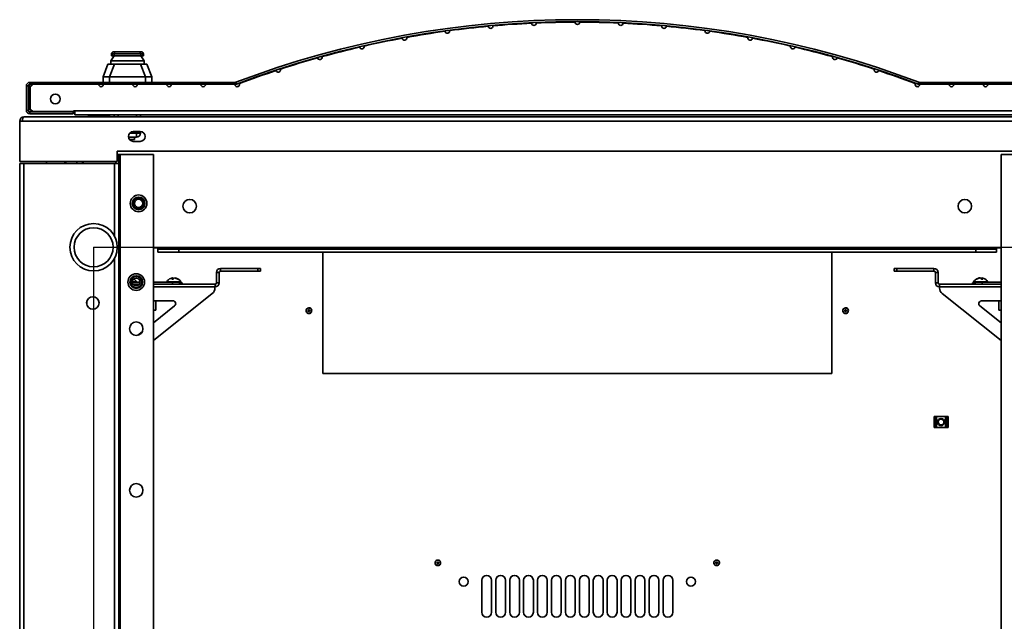
# Model space of a CAD drawing. Units: millimetres. Extents: x -3594 to -441, y -1616 to 2812.
# Drawn here: x -3445 to -2738, y -507 to -75 of the extents above; entities that cross this region are included whole.
import ezdxf

# ---------------------------------------------------------------- set-up
doc = ezdxf.new("R2010")
doc.units = ezdxf.units.MM
doc.header["$PDSIZE"] = -1
doc.linetypes.add('SLD-Сплошная', pattern=[0])
doc.layers.add('ТЕКСТ', color=150, linetype='SLD-Сплошная')
doc.styles.add('SLDTEXTSTYLE2', font='txt')
doc.dimstyles.new('SLDDIMSTYLE1', dxfattribs={"dimtxt": 70, "dimasz": 70, "dimexe": 0, "dimexo": 0.0625, "dimgap": 17.5, "dimtad": 2, "dimdec": 1, "dimrnd": 1e-09, "dimzin": 12, "dimdsep": 46, "dimtxsty": 'SLDTEXTSTYLE2', "dimsah": 1, "dimcen": 0.09, "dimadec": 0, "dimazin": 3, "dimtfac": 1, "dimtdec": 1, "dimtofl": 0, "dimtmove": 0, "dimatfit": 3, "dimfxl": 0, "dimfrac": 2, "dimtolj": 1, "dimtzin": 12, "dimarcsym": 0})

# ---------------------------------------------------------------- blocks, each defined once
blk = doc.blocks.new('_D_2')
at = {"layer": 'Defpoints', "color": 0}
for p in [(-3391.69, -238.59), (-3391.69, -1171.59), (-2447.26, -1171.59)]:
    blk.add_point(p, dxfattribs=at)
at = {"layer": 'ТЕКСТ', "color": 0, "lineweight": -2}
for p, q in [((-3391.63, -238.59), (-2447.26, -238.59)), ((-2447.26, -308.59), (-2447.26, -1101.59)), ((-3391.63, -1171.59), (-2447.26, -1171.59))]:
    blk.add_line(p, q, dxfattribs=at)
at = {"layer": 'ТЕКСТ', "color": 0}
for points in [[(-2458.92, -308.59), (-2435.59, -308.59), (-2447.26, -238.59)], [(-2458.92, -1101.59), (-2435.59, -1101.59), (-2447.26, -1171.59)]]:
    blk.add_solid(points, dxfattribs=at)
at = {"layer": 'ТЕКСТ', "color": 0, "insert": (-2427.26, -705.09), "char_height": 70, "attachment_point": 2, "rotation": 90, "style": 'SLDTEXTSTYLE2'}
blk.add_mtext('\\A1;933', dxfattribs=at)
blk = doc.blocks.new('_D_3')
at = {"layer": 'Defpoints', "color": 0}
for p in [(-3391.69, -238.59), (-2697.69, -238.59), (-2697.69, -1504.35)]:
    blk.add_point(p, dxfattribs=at)
at = {"layer": 'ТЕКСТ', "color": 0, "lineweight": -2}
for p, q in [((-3391.69, -238.65), (-3391.69, -1504.35)), ((-2697.69, -238.65), (-2697.69, -1504.35)), ((-3321.69, -1504.35), (-2767.69, -1504.35))]:
    blk.add_line(p, q, dxfattribs=at)
at = {"layer": 'ТЕКСТ', "color": 0}
for points in [[(-3321.69, -1492.69), (-3321.69, -1516.02), (-3391.69, -1504.35)], [(-2767.69, -1492.69), (-2767.69, -1516.02), (-2697.69, -1504.35)]]:
    blk.add_solid(points, dxfattribs=at)
at = {"layer": 'ТЕКСТ', "color": 0, "insert": (-3044.69, -1524.35), "char_height": 70, "attachment_point": 2, "style": 'SLDTEXTSTYLE2'}
blk.add_mtext('\\A1;694', dxfattribs=at)

msp = doc.modelspace()

# ---------------------------------------------------------------- linework, layer by layer
at = {"color": 7, "linetype": 'SLD-Сплошная', "lineweight": 35}
for p, q in [((-3378.44, -99.74), (-3378.44, -98.72)), ((-3377.22, -98.24), (-3375.44, -98.24)), ((-3375.44, -98.24), (-3359.34, -98.24)), ((-3359.34, -98.24), (-3357.57, -98.24)), ((-3356.34, -99.74), (-3356.34, -98.72)), ((-3376.94, -101.24), (-3379.39, -104.74)), ((-3379.39, -104.74), (-3379.39, -107.24)), ((-3355.39, -104.74), (-3379.39, -104.74)), ((-3378.44, -99.74), (-3378.89, -99.74)), ((-3378.89, -99.74), (-3378.89, -101.24)), ((-3378.89, -101.24), (-3378.44, -101.24)), ((-3378.44, -101.24), (-3378.44, -99.74)), ((-3378.44, -99.74), (-3376.94, -99.74)), ((-3376.94, -101.24), (-3378.44, -101.24)), ((-3376.94, -99.74), (-3376.94, -101.24)), ((-3357.84, -99.74), (-3376.94, -99.74)), ((-3376.94, -101.24), (-3357.84, -101.24)), ((-3357.84, -99.74), (-3357.84, -101.24)), ((-3357.84, -99.74), (-3356.34, -99.74)), ((-3357.84, -101.24), (-3355.39, -104.74)), ((-3356.34, -101.24), (-3357.84, -101.24)), ((-3356.34, -99.74), (-3356.34, -101.24)), ((-3355.89, -99.74), (-3356.34, -99.74)), ((-3356.34, -101.24), (-3355.89, -101.24)), ((-3355.89, -99.74), (-3355.89, -101.24)), ((-3355.39, -104.74), (-3355.39, -107.24)), ((-3384.89, -116.24), (-3381.39, -107.24)), ((-3381.39, -107.24), (-3376.73, -107.24)), ((-3376.73, -107.24), (-3380.23, -116.24)), ((-3376.73, -107.24), (-3367.39, -107.24)), ((-3367.39, -107.24), (-3358.06, -107.24)), ((-3354.56, -116.24), (-3358.06, -107.24)), ((-3358.06, -107.24), (-3353.39, -107.24)), ((-3353.39, -107.24), (-3349.89, -116.24)), ((-3384.89, -120.24), (-3384.89, -116.24)), ((-3380.23, -116.24), (-3384.89, -116.24)), ((-3380.23, -116.24), (-3354.56, -116.24)), ((-3380.23, -120.24), (-3380.23, -116.24)), ((-3349.89, -116.24), (-3354.56, -116.24)), ((-3354.56, -120.24), (-3354.56, -116.24)), ((-3349.89, -120.24), (-3349.89, -116.24)), ((-3438.49, -122.64), (-3439.89, -122.64)), ((-3439.89, -122.64), (-3439.89, -140.34)), ((-3438.49, -122.64), (-3438.49, -140.34)), ((-3437.49, -120.24), (-3437.49, -121.64)), ((-3290.08, -120.24), (-3437.49, -120.24)), ((-3290.08, -121.64), (-3437.49, -121.64)), ((-3437.49, -138.74), (-3437.49, -121.64)), ((-3435.14, -121.64), (-3437.14, -123.64)), ((-3437.14, -123.64), (-3437.14, -139.14)), ((-3436.09, -122.59), (-3436.09, -121.64)), ((-3388.01, -121.64), (-3435.14, -121.64)), ((-3363.59, -121.64), (-3384.61, -121.64)), ((-3339.18, -121.64), (-3360.19, -121.64)), ((-3314.76, -121.64), (-3335.78, -121.64)), ((-3290.34, -121.64), (-3311.36, -121.64)), ((-3290.08, -121.64), (-3290.08, -120.24)), ((-3289.72, -120.17), (-3289.23, -121.48)), ((-2800.06, -121.48), (-2799.57, -120.17)), ((-2799.21, -120.24), (-2799.21, -121.64)), ((-2651.79, -120.24), (-2799.21, -120.24)), ((-2651.79, -121.64), (-2799.21, -121.64)), ((-2777.93, -121.64), (-2798.94, -121.64)), ((-2753.51, -121.64), (-2774.53, -121.64)), ((-2729.09, -121.64), (-2750.11, -121.64)), ((-3439.89, -140.34), (-3438.49, -140.34)), ((-3437.49, -138.74), (-3437.14, -138.74)), ((-3437.14, -139.14), (-3435.14, -141.14)), ((-3406.14, -141.14), (-3435.14, -141.14)), ((-3406.14, -140.64), (-3405.14, -140.64)), ((-3406.14, -141.14), (-3406.14, -140.64)), ((-3405.14, -140.64), (-2684.14, -140.64)), ((-3405.14, -143.64), (-3405.14, -140.64)), ((-3444.69, -148.09), (-3442.69, -148.09)), ((-3444.69, -148.09), (-3444.69, -177.09)), ((-3442.69, -148.09), (-2646.69, -148.09)), ((-3441.69, -145.09), (-2647.69, -145.09)), ((-3437.49, -141.34), (-3437.49, -142.74)), ((-3437.49, -141.34), (-3406.39, -141.34)), ((-3437.49, -142.74), (-3406.39, -142.74)), ((-3406.39, -142.74), (-3406.39, -141.34)), ((-2684.14, -143.64), (-3405.14, -143.64)), ((-3395.85, -145.09), (-3393.06, -144.59)), ((-3387.14, -143.94), (-3395.14, -143.94)), ((-3392.97, -145.09), (-3393.06, -144.59)), ((-3392.19, -144.52), (-3385.19, -144.52)), ((-3392.19, -145.09), (-3392.19, -144.52)), ((-3385.19, -144.52), (-3385.19, -145.09)), ((-3384.2, -143.69), (-3384.19, -143.64)), ((-3384.2, -143.69), (-3380.26, -144.39)), ((-3380.44, -145.09), (-3380.26, -144.39)), ((-3380.26, -144.39), (-3380.13, -143.64)), ((-3376.99, -145.09), (-3376.99, -143.64)), ((-3373.99, -143.64), (-3373.99, -145.09)), ((-3360.99, -145.09), (-3360.99, -143.64)), ((-3357.99, -143.64), (-3357.99, -145.09)), ((-3360.99, -159.64), (-3366.65, -159.64)), ((-3362.39, -161.14), (-3366.03, -161.14)), ((-3365.69, -156.64), (-3360.99, -156.64)), ((-3364.89, -162.15), (-3364.89, -161.14)), ((-3358.19, -155.59), (-3363.19, -155.59)), ((-3362.39, -161.14), (-3362.39, -159.64)), ((-3360.99, -156.64), (-3360.99, -155.59)), ((-3357.99, -156.64), (-3360.99, -156.64)), ((-3360.99, -156.64), (-3360.99, -159.64)), ((-3357.99, -155.59), (-3357.99, -156.64)), ((-3363.19, -162.59), (-3358.19, -162.59)), ((-2714.69, -169.59), (-3374.69, -169.59)), ((-3374.69, -169.59), (-3374.69, -177.09)), ((-3374.69, -172.09), (-3373.69, -172.09)), ((-3373.69, -172.09), (-3373.69, -178.59)), ((-3372.69, -172.09), (-3373.69, -172.09)), ((-3372.69, -1238.09), (-3372.69, -172.09)), ((-3348.69, -172.09), (-3372.69, -172.09)), ((-3348.69, -1238.09), (-3348.69, -172.09)), ((-2740.69, -172.09), (-2716.69, -172.09)), ((-2740.69, -172.09), (-2740.69, -1238.09)), ((-3444.69, -177.09), (-3374.69, -177.09)), ((-3444.69, -1231.59), (-3444.69, -178.59)), ((-3441.69, -178.59), (-3444.69, -178.59)), ((-3441.69, -1231.59), (-3441.69, -178.59)), ((-3376.69, -178.59), (-3441.69, -178.59)), ((-3425.45, -177.09), (-3425.45, -178.59)), ((-3411.19, -177.09), (-3412.69, -178.59)), ((-3403.69, -177.09), (-3403.69, -178.59)), ((-3399.69, -178.59), (-3399.69, -177.09)), ((-3399.09, -177.09), (-3399.09, -178.59)), ((-3373.69, -178.59), (-3376.69, -178.59)), ((-3376.69, -230.59), (-3376.69, -178.59)), ((-3375.69, -178.59), (-3375.69, -177.09)), ((-3373.69, -1231.59), (-3373.69, -178.59)), ((-3348.69, -239.09), (-3345.49, -239.09)), ((-3345.49, -239.09), (-2743.89, -239.09)), ((-3345.49, -239.09), (-3345.49, -240.09)), ((-3345.49, -242.09), (-3345.49, -240.09)), ((-3345.49, -240.09), (-3330.49, -240.09)), ((-3330.49, -240.09), (-3330.49, -242.09)), ((-3330.49, -240.09), (-2758.89, -240.09)), ((-2758.89, -242.09), (-2758.89, -240.09)), ((-2758.89, -240.09), (-2743.89, -240.09)), ((-2743.89, -240.09), (-2743.89, -239.09)), ((-2743.89, -239.09), (-2740.69, -239.09)), ((-2743.89, -240.09), (-2743.89, -242.09)), ((-3376.69, -697.09), (-3376.69, -246.59)), ((-3330.49, -242.09), (-3345.49, -242.09)), ((-3330.49, -242.09), (-2758.89, -242.09)), ((-3227.19, -329.11), (-3227.19, -242.09)), ((-2862.19, -242.09), (-2862.19, -329.11)), ((-2743.89, -242.09), (-2758.89, -242.09)), ((-3273.94, -253.79), (-3300.57, -253.79)), ((-3300.57, -255.79), (-3300.57, -253.79)), ((-3273.94, -255.79), (-3273.94, -253.79)), ((-3273.94, -253.79), (-3271.94, -253.79)), ((-3271.94, -253.79), (-3271.94, -255.79)), ((-2817.45, -255.79), (-2817.45, -253.79)), ((-2817.45, -253.79), (-2815.45, -253.79)), ((-2815.45, -253.79), (-2815.45, -255.79)), ((-2815.45, -253.79), (-2788.82, -253.79)), ((-2788.82, -255.79), (-2788.82, -253.79)), ((-3334.76, -261.51), (-3335.07, -260.66)), ((-3335.07, -260.66), (-3335.05, -260.72)), ((-3334.57, -261.41), (-3334.71, -260.66)), ((-3334.57, -260.66), (-3334.46, -261.28)), ((-3333.56, -260.66), (-3333.56, -260.66)), ((-3333.2, -260.66), (-3333.22, -260.72)), ((-3333.21, -260.72), (-3333.19, -260.66)), ((-3333.13, -260.66), (-3333.15, -260.73)), ((-3303.57, -256.79), (-3303.57, -264.06)), ((-3301.57, -256.79), (-3303.57, -256.79)), ((-3301.57, -256.79), (-3301.57, -264.06)), ((-3273.94, -255.79), (-3300.57, -255.79)), ((-3271.94, -255.79), (-3273.94, -255.79)), ((-2815.45, -255.79), (-2817.45, -255.79)), ((-2815.45, -255.79), (-2788.82, -255.79)), ((-2787.82, -256.79), (-2787.82, -264.06)), ((-2787.82, -256.79), (-2785.82, -256.79)), ((-2785.82, -256.79), (-2785.82, -264.06)), ((-2756.24, -260.74), (-2756.27, -260.66)), ((-2756.19, -260.66), (-2756.17, -260.72)), ((-2755.69, -260.66), (-2755.69, -260.66)), ((-2754.93, -261.27), (-2754.82, -260.66)), ((-2754.69, -260.66), (-2754.83, -261.4)), ((-2754.32, -260.66), (-2754.63, -261.52)), ((-2754.25, -260.66), (-2754.25, -260.66)), ((-3358.29, -263.66), (-3363.89, -263.66)), ((-3361.06, -263.36), (-3363.88, -263.36)), ((-3358.71, -265.06), (-3363.47, -265.06)), ((-3361.06, -263.66), (-3361.06, -263.36)), ((-3335.13, -263.66), (-3348.69, -263.66)), ((-3304.57, -265.06), (-3348.69, -265.06)), ((-3304.57, -267.06), (-3348.69, -267.06)), ((-3339.21, -263.36), (-3339.21, -263.66)), ((-3329.06, -263.36), (-3339.21, -263.36)), ((-3335.13, -263.66), (-3335.13, -265.06)), ((-3330.13, -263.66), (-3335.13, -263.66)), ((-3330.13, -263.66), (-3330.13, -265.06)), ((-3330.13, -264.06), (-3328.23, -264.06)), ((-3329.06, -264.06), (-3329.06, -263.36)), ((-3328.23, -265.06), (-3328.23, -264.06)), ((-3304.63, -267.87), (-3304.63, -267.06)), ((-3304.57, -265.06), (-3304.57, -267.06)), ((-3303.57, -264.06), (-3301.57, -264.06)), ((-2785.82, -264.06), (-2787.82, -264.06)), ((-2784.82, -265.06), (-2784.82, -267.06)), ((-2784.82, -265.06), (-2740.69, -265.06)), ((-2784.82, -267.06), (-2740.69, -267.06)), ((-2784.76, -267.87), (-2784.76, -267.06)), ((-2761.16, -265.06), (-2761.16, -264.06)), ((-2761.16, -264.06), (-2759.26, -264.06)), ((-2760.33, -263.36), (-2760.33, -264.06)), ((-2760.09, -263.36), (-2760.33, -263.36)), ((-2750.18, -263.36), (-2760.09, -263.36)), ((-2759.26, -265.06), (-2759.26, -263.66)), ((-2759.26, -263.66), (-2754.26, -263.66)), ((-2754.26, -265.06), (-2754.26, -263.66)), ((-2754.26, -263.66), (-2740.69, -263.66)), ((-2750.18, -263.66), (-2750.18, -263.36)), ((-3348.69, -305.61), (-3306.5, -271.77)), ((-2740.69, -305.61), (-2782.88, -271.77)), ((-3396.63, -277.84), (-3396.63, -279.33)), ((-3348.69, -277.06), (-3334.77, -277.06)), ((-3333.52, -280.62), (-3348.69, -292.79)), ((-3347.13, -283.66), (-3347.13, -277.06)), ((-3237.19, -282.11), (-3237.72, -282.21)), ((-2852.19, -282.11), (-2852.72, -282.21)), ((-2755.87, -280.62), (-2740.69, -292.79)), ((-2740.69, -277.06), (-2754.62, -277.06)), ((-2742.26, -277.06), (-2742.26, -283.66)), ((-3348.69, -283.66), (-3347.13, -283.66)), ((-3237.78, -283.96), (-3237.78, -284.25)), ((-3236.78, -283.67), (-3237.03, -283.53)), ((-3237.03, -284.68), (-3236.78, -284.54)), ((-2852.78, -283.96), (-2852.78, -284.25)), ((-2851.78, -283.67), (-2852.03, -283.53)), ((-2852.03, -284.68), (-2851.78, -284.54)), ((-2742.26, -283.66), (-2740.69, -283.66)), ((-3356.76, -299.26), (-3359.91, -301.79)), ((-2862.19, -329.11), (-3227.19, -329.11)), ((-2787.89, -360.11), (-2788.69, -360.11)), ((-2788.69, -360.11), (-2788.69, -360.96)), ((-2787.89, -360.11), (-2787.89, -360.96)), ((-2786.89, -360.11), (-2787.89, -360.11)), ((-2786.89, -368.11), (-2786.89, -360.11)), ((-2780.49, -360.11), (-2786.89, -360.11)), ((-2780.49, -368.11), (-2780.49, -360.11)), ((-2779.49, -360.11), (-2780.49, -360.11)), ((-2778.69, -360.11), (-2779.49, -360.11)), ((-2779.49, -360.96), (-2779.49, -360.11)), ((-2778.69, -360.11), (-2778.69, -360.96)), ((-2788.69, -360.96), (-2787.89, -360.96)), ((-2788.69, -361.96), (-2788.69, -360.96)), ((-2787.89, -361.96), (-2788.69, -361.96)), ((-2788.69, -366.26), (-2788.69, -361.96)), ((-2788.69, -366.26), (-2787.89, -366.26)), ((-2788.69, -367.26), (-2788.69, -366.26)), ((-2787.89, -367.26), (-2788.69, -367.26)), ((-2788.69, -367.26), (-2788.69, -368.11)), ((-2787.89, -360.96), (-2787.89, -361.96)), ((-2787.89, -366.26), (-2787.89, -361.96)), ((-2787.89, -366.26), (-2787.89, -367.26)), ((-2787.89, -367.26), (-2787.89, -368.11)), ((-2779.49, -360.96), (-2778.69, -360.96)), ((-2779.49, -361.96), (-2779.49, -360.96)), ((-2778.69, -361.96), (-2779.49, -361.96)), ((-2779.49, -366.26), (-2779.49, -361.96)), ((-2779.49, -366.26), (-2778.69, -366.26)), ((-2779.49, -367.26), (-2779.49, -366.26)), ((-2778.69, -367.26), (-2779.49, -367.26)), ((-2779.49, -368.11), (-2779.49, -367.26)), ((-2778.69, -360.96), (-2778.69, -361.96)), ((-2778.69, -366.26), (-2778.69, -361.96)), ((-2778.69, -366.26), (-2778.69, -367.26)), ((-2778.69, -367.26), (-2778.69, -368.11)), ((-2787.89, -368.11), (-2788.69, -368.11)), ((-2786.89, -368.11), (-2787.89, -368.11)), ((-2780.49, -368.11), (-2786.89, -368.11)), ((-2779.49, -368.11), (-2780.49, -368.11)), ((-2778.69, -368.11), (-2779.49, -368.11)), ((-3145.35, -463.24), (-3145.81, -463.51)), ((-3145.29, -465.18), (-3145.2, -465.45)), ((-3144.44, -464.58), (-3144.72, -464.53)), ((-3144.35, -465.62), (-3144.16, -465.4)), ((-2945.23, -465.39), (-2945.05, -465.61)), ((-2944.65, -464.53), (-2944.94, -464.58)), ((-2944.19, -465.46), (-2944.1, -465.19)), ((-2942.73, -464.77), (-2942.92, -464.27)), ((-3113.19, -500.63), (-3113.19, -477.63)), ((-3106.19, -477.63), (-3106.19, -500.63)), ((-3103.19, -500.63), (-3103.19, -477.63)), ((-3096.19, -477.63), (-3096.19, -500.63)), ((-3093.19, -500.63), (-3093.19, -477.63)), ((-3086.19, -477.63), (-3086.19, -500.63)), ((-3083.19, -500.63), (-3083.19, -477.63)), ((-3076.19, -477.63), (-3076.19, -500.63)), ((-3073.19, -500.63), (-3073.19, -477.63)), ((-3066.19, -477.63), (-3066.19, -500.63)), ((-3063.19, -500.63), (-3063.19, -477.63)), ((-3056.19, -477.63), (-3056.19, -500.63)), ((-3053.19, -500.63), (-3053.19, -477.63)), ((-3046.19, -477.63), (-3046.19, -500.63)), ((-3043.19, -500.63), (-3043.19, -477.63)), ((-3036.19, -477.63), (-3036.19, -500.63)), ((-3033.19, -500.63), (-3033.19, -477.63)), ((-3026.19, -477.63), (-3026.19, -500.63)), ((-3023.19, -500.63), (-3023.19, -477.63)), ((-3016.19, -477.63), (-3016.19, -500.63)), ((-3013.19, -500.63), (-3013.19, -477.63)), ((-3006.19, -477.63), (-3006.19, -500.63)), ((-3003.19, -500.63), (-3003.19, -477.63)), ((-2996.19, -477.63), (-2996.19, -500.63)), ((-2993.19, -500.63), (-2993.19, -477.63)), ((-2986.19, -477.63), (-2986.19, -500.63)), ((-2983.19, -500.63), (-2983.19, -477.63)), ((-2976.19, -477.63), (-2976.19, -500.63))]:
    msp.add_line(p, q, dxfattribs=at)
at = {"color": 7, "linetype": 'SLD-Сплошная', "lineweight": 35, "flags": 128}
for points in [[(-3334.71, -260.66), (-3335.02, -260.71), (-3335.05, -260.72)], [(-2754.34, -260.72), (-2754.38, -260.71), (-2754.69, -260.66)], [(-3362.97, -261.51), (-3362.95, -261.51), (-3362.92, -261.52)], [(-3238.45, -285.63), (-3238, -285.91), (-3237.57, -286.04), (-3236.79, -286), (-3236.44, -285.89), (-3236.05, -285.66), (-3235.5, -285.07), (-3235.27, -284.52), (-3235.22, -283.94), (-3235.36, -283.39), (-3235.65, -282.92), (-3235.92, -282.65), (-3236.32, -282.38), (-3236.77, -282.21), (-3237.16, -282.16), (-3237.74, -282.21), (-3238.24, -282.43), (-3238.64, -282.77), (-3238.96, -283.29), (-3239.11, -283.81), (-3239.07, -284.6), (-3238.81, -285.21), (-3238.45, -285.63)], [(-3238.34, -282.52), (-3238.61, -282.69), (-3238.93, -283.11)], [(-2853.45, -285.63), (-2853, -285.91), (-2852.57, -286.04), (-2851.79, -286), (-2851.44, -285.89), (-2851.05, -285.66), (-2850.5, -285.07), (-2850.27, -284.52), (-2850.22, -283.94), (-2850.36, -283.39), (-2850.65, -282.92), (-2850.92, -282.65), (-2851.32, -282.38), (-2851.77, -282.21), (-2852.16, -282.16), (-2852.74, -282.21), (-2853.24, -282.43), (-2853.64, -282.77), (-2853.96, -283.29), (-2854.11, -283.81), (-2854.07, -284.6), (-2853.81, -285.21), (-2853.45, -285.63)], [(-2853.34, -282.52), (-2853.61, -282.69), (-2853.93, -283.11)], [(-3235.24, -283.87), (-3235.35, -283.34), (-3235.46, -283.11)], [(-3235.46, -285.11), (-3235.35, -284.87), (-3235.29, -284.57)], [(-2850.24, -283.87), (-2850.35, -283.34), (-2850.46, -283.11)], [(-2850.46, -285.11), (-2850.35, -284.87), (-2850.29, -284.57)], [(-3146.3, -464), (-3146.49, -464.25), (-3146.66, -464.75)], [(-3145.38, -466.98), (-3144.87, -467.1), (-3144.42, -467.07), (-3143.7, -466.79), (-3143.4, -466.56), (-3143.1, -466.22), (-3142.78, -465.49), (-3142.74, -464.89), (-3142.88, -464.33), (-3143.2, -463.86), (-3143.62, -463.51), (-3143.96, -463.33), (-3144.43, -463.21), (-3144.91, -463.2), (-3145.29, -463.27), (-3145.83, -463.52), (-3146.23, -463.88), (-3146.5, -464.34), (-3146.63, -464.93), (-3146.6, -465.47), (-3146.3, -466.21), (-3145.86, -466.7), (-3145.38, -466.98)], [(-3142.93, -464.26), (-3143.2, -463.8), (-3143.38, -463.62)], [(-3142.73, -465.51), (-3142.7, -465.25), (-3142.74, -464.94)], [(-2946.42, -464.16), (-2946.61, -464.65), (-2946.66, -465.1), (-2946.49, -465.85), (-2946.31, -466.18), (-2946.02, -466.53), (-2945.35, -466.96), (-2944.76, -467.1), (-2944.18, -467.04), (-2943.67, -466.8), (-2943.26, -466.43), (-2943.04, -466.13), (-2942.84, -465.68), (-2942.76, -465.21), (-2942.77, -464.82), (-2942.93, -464.25), (-2943.23, -463.8), (-2943.64, -463.46), (-2944.2, -463.25), (-2944.74, -463.19), (-2945.51, -463.37), (-2946.07, -463.73), (-2946.42, -464.16)], [(-2943.33, -463.71), (-2943.55, -463.48), (-2944.02, -463.24)], [(-2945.37, -467.01), (-2945.12, -467.08), (-2944.82, -467.09)], [(-2944.11, -467.01), (-2943.61, -466.81), (-2943.4, -466.65)]]:
    msp.add_lwpolyline(points, dxfattribs=at)
at = {"color": 7, "linetype": 'SLD-Сплошная', "lineweight": 35}
for centre, radius in [((-3419.14, -132.14), 3.45), ((-3359.39, -207.09), 6), ((-3359.39, -207.09), 4.55), ((-3359.39, -207.09), 4.05), ((-3359.39, -207.09), 3), ((-3322.69, -209.09), 4.85), ((-2766.69, -209.09), 4.85), ((-3391.69, -238.59), 17), ((-3391.69, -238.59), 14), ((-3361.09, -263.59), 6), ((-3361.09, -263.59), 4.55), ((-3361.09, -263.59), 4.05), ((-3361.09, -263.59), 2.8), ((-3392.19, -278.59), 4.5), ((-3361.09, -297.09), 4.85), ((-2783.69, -364.11), 2.6), ((-2783.69, -364.11), 2.04), ((-3361.09, -413.09), 4.85), ((-3126.19, -478.63), 3.25), ((-2963.19, -478.63), 3.25)]:
    msp.add_circle(centre, radius, dxfattribs=at)
for centre, radius, start, end in [((-3044.64, -766.04), 690.81, 69.22053, 110.77947), ((-3044.64, -766.04), 689.41, 69.22053, 110.77947), ((-3075.81, -77.69), 1.7, 182.66325, 2.52188), ((-3044.64, -765.98), 689, 90.14137, 92.4512), ((-3044.64, -76.98), 1.7, 180.07068, 359.92932), ((-3044.64, -765.98), 689, 87.5488, 89.85863), ((-3013.48, -77.69), 1.7, 177.47812, 357.33675), ((-3044.64, -765.98), 689, 97.91907, 100.2289), ((-3137.89, -83.32), 1.7, 187.84838, 7.70701), ((-3044.64, -765.98), 689, 95.3265, 97.63633), ((-3106.91, -79.8), 1.7, 185.25582, 5.11445), ((-3044.64, -765.98), 689, 92.73393, 95.04376), ((-3044.64, -765.98), 689, 84.95624, 87.26607), ((-2982.38, -79.8), 1.7, 174.88555, 354.74418), ((-3044.64, -765.98), 689, 82.36367, 84.6735), ((-2951.4, -83.32), 1.7, 172.29299, 352.15162), ((-3044.64, -765.98), 689, 79.7711, 82.08093), ((-3044.64, -765.98), 689, 100.51163, 102.82146), ((-3168.67, -88.24), 1.7, 190.44095, 10.29958), ((-2920.62, -88.24), 1.7, 169.70042, 349.55905), ((-3044.64, -765.98), 689, 77.17854, 79.48837), ((-3377.22, -100.02), 1.78, 89.97834, 133.25229), ((-3375.44, -99.74), 1.5, 90, 180), ((-3359.34, -99.74), 1.5, 0, 90), ((-3357.57, -100.02), 1.78, 46.74771, 90.02166), ((-3044.64, -765.98), 689, 103.1042, 105.41403), ((-3199.2, -94.54), 1.7, 193.03351, 12.89215), ((-2890.09, -94.54), 1.7, 167.10785, 346.96649), ((-3044.64, -765.98), 689, 74.58597, 76.8958), ((-3044.64, -765.98), 689, 105.69676, 108.00659), ((-3229.41, -102.22), 1.7, 195.62608, 15.48471), ((-2859.87, -102.22), 1.7, 164.51529, 344.37392), ((-3044.64, -765.98), 689, 71.99341, 74.30324), ((-3044.64, -765.98), 689, 108.28933, 110.59916), ((-3259.25, -111.26), 1.7, 198.21865, 18.07728), ((-2830.04, -111.26), 1.7, 161.92272, 341.78135), ((-3044.64, -765.98), 689, 69.40084, 71.71067), ((-3437.49, -122.64), 2.4, 90, 180), ((-3437.49, -122.64), 1, 90, 180), ((-3386.31, -121.64), 1.7, 180, 0), ((-3361.89, -121.64), 1.7, 180, 0), ((-3337.48, -121.64), 1.7, 180, 0), ((-3313.06, -121.64), 1.7, 180, 0), ((-3288.64, -121.64), 1.7, 180, 20.66984), ((-3290.08, -119.24), 1, 270, 290.77947), ((-3290.08, -119.24), 2.4, 270, 290.77947), ((-2800.64, -121.64), 1.7, 159.33016, 0), ((-2799.21, -119.24), 2.4, 249.22053, 270), ((-2799.21, -119.24), 1, 249.22053, 270), ((-2776.23, -121.64), 1.7, 180, 0), ((-2751.81, -121.64), 1.7, 180, 0), ((-3437.49, -140.34), 2.4, 180, 270), ((-3437.49, -140.34), 1, 180, 270), ((-3435.09, -138.74), 2.4, 180, 268.79355), ((-3441.69, -148.09), 3, 90, 180), ((-3395.14, -142.94), 1, 224.427, 270), ((-3392.19, -149.52), 5, 90, 100), ((-3387.14, -142.94), 1, 270, 315.573), ((-3385.19, -143.52), 1, 270, 350), ((-3363.19, -159.09), 3.5, 90, 270), ((-3360.99, -156.64), 3, 270, 360), ((-3358.19, -159.09), 3.5, 270, 90), ((-3300.57, -256.79), 3, 90, 180), ((-2788.82, -256.79), 3, 0, 90), ((-3334.13, -266.56), 6, 110.64031, 147.76905), ((-3334.39, -265.88), 5.27, 98.1137, 110.59583), ((-3334.36, -261.63), 1.2, 126.17182, 174.70078), ((-3335.12, -261.82), 1.16, 87.36915, 90.59203), ((-3335.08, -262.2), 1.54, 89.47197, 92.28854), ((-3334.6, -265.85), 5.18, 89.71483, 91.24567), ((-3332.51, -262.95), 2.57, 117.33091, 146.40611), ((-3335.2, -262.11), 1.58, 47.51015, 66.51113), ((-3333.67, -265.85), 5.18, 88.75433, 90.28517), ((-3334.43, -266.71), 6.11, 58.09098, 81.75803), ((-3333.14, -261.82), 1.16, 89.40797, 92.63085), ((-3333.84, -265.77), 5.16, 55.43369, 82.02452), ((-3334.13, -266.56), 6, 32.23095, 69.35969), ((-3300.57, -256.79), 1, 90, 180), ((-2788.82, -256.79), 1, 0, 90), ((-2755.26, -266.56), 6, 110.64031, 147.76905), ((-2755.54, -265.77), 5.16, 98.06321, 124.56758), ((-2754.96, -266.71), 6.11, 98.16133, 121.91029), ((-2756.21, -262.2), 1.54, 89.47197, 92.28854), ((-2755.8, -265.47), 4.81, 88.70685, 90.29408), ((-2756.88, -262.95), 2.58, 33.62594, 62.54158), ((-2754.18, -262.12), 1.59, 113.64954, 132.4631), ((-2754.71, -265.47), 4.81, 89.70592, 91.29315), ((-2755.02, -261.63), 1.2, 5.24456, 54.04471), ((-2754.3, -262.2), 1.54, 87.71146, 90.52803), ((-2755, -265.88), 5.27, 69.40334, 81.79951), ((-2755.26, -266.56), 6, 32.23095, 69.35969), ((-3366.13, -266.56), 6, 32.23095, 57.85679), ((-3335.11, -266.94), 5.44, 85.23104, 94.76896), ((-3331.06, -262.06), 0.556, 75.06663, 104.93337), ((-3309.63, -267.87), 5, 308.73252, 0), ((-3304.57, -264.06), 1, 270, 360), ((-3304.57, -264.06), 3, 270, 360), ((-2784.82, -264.06), 3, 180, 270), ((-2784.82, -264.06), 1, 180, 270), ((-2779.76, -267.87), 5, 180, 231.26748), ((-2758.33, -262.06), 0.556, 75.06663, 104.93337), ((-2754.28, -266.94), 5.44, 85.23104, 94.76896), ((-3334.77, -279.06), 2, 308.73252, 90), ((-3237.19, -284.11), 2, 29.99999, 90), ((-2852.19, -284.11), 2, 29.99999, 90), ((-2754.62, -279.06), 2, 90, 231.26748), ((-3237.19, -284.11), 2, 150.00001, 209.99999), ((-3237.19, -284.11), 2, 209.99999, 270), ((-3237.28, -283.96), 0.5, 60, 180), ((-3237.28, -284.25), 0.5, 180, 300), ((-3237.19, -284.11), 2, 270, 330.00001), ((-3237.03, -284.11), 0.5, 300, 60), ((-2852.19, -284.11), 2, 150.00001, 209.99999), ((-2852.19, -284.11), 2, 209.99999, 270), ((-2852.28, -283.96), 0.5, 60, 180), ((-2852.28, -284.25), 0.5, 180, 300), ((-2852.19, -284.11), 2, 270, 330.00001), ((-2852.03, -284.11), 0.5, 300, 60), ((-3144.69, -465.13), 2, 169.03882, 229.03879), ((-3144.69, -465.13), 2, 49.03879, 109.0388), ((-3144.82, -465.02), 0.5, 79.0388, 199.0388), ((-3144.73, -465.29), 0.5, 199.0388, 319.0388), ((-3144.54, -465.07), 0.5, 319.0388, 79.0388), ((-3144.69, -465.13), 2, 289.0388, 349.03882), ((-2944.69, -465.13), 2, 130.16038, 190.1604), ((-2944.69, -465.13), 2, 190.1604, 250.16041), ((-2944.69, -465.13), 2, 70.16041, 130.16038), ((-2944.85, -465.07), 0.5, 100.1604, 220.1604), ((-2944.66, -465.29), 0.5, 220.1604, 340.1604), ((-2944.57, -465.02), 0.5, 340.1604, 100.1604), ((-2944.69, -465.13), 2, 310.16038, 10.1604), ((-3144.69, -465.13), 2, 229.03879, 289.0388), ((-3109.69, -477.63), 3.5, 0, 180), ((-3099.69, -477.63), 3.5, 0, 180), ((-3089.69, -477.63), 3.5, 0, 180), ((-3079.69, -477.63), 3.5, 0, 180), ((-3069.69, -477.63), 3.5, 0, 180), ((-3059.69, -477.63), 3.5, 0, 180), ((-3049.69, -477.63), 3.5, 0, 180), ((-3039.69, -477.63), 3.5, 0, 180), ((-3029.69, -477.63), 3.5, 0, 180), ((-3019.69, -477.63), 3.5, 0, 180), ((-3009.69, -477.63), 3.5, 0, 180), ((-2999.69, -477.63), 3.5, 0, 180), ((-2989.69, -477.63), 3.5, 0, 180), ((-2979.69, -477.63), 3.5, 0, 180), ((-3109.69, -500.63), 3.5, 180, 0), ((-3099.69, -500.63), 3.5, 180, 0), ((-3089.69, -500.63), 3.5, 180, 0), ((-3079.69, -500.63), 3.5, 180, 0), ((-3069.69, -500.63), 3.5, 180, 0), ((-3059.69, -500.63), 3.5, 180, 0), ((-3049.69, -500.63), 3.5, 180, 0), ((-3039.69, -500.63), 3.5, 180, 0), ((-3029.69, -500.63), 3.5, 180, 0), ((-3019.69, -500.63), 3.5, 180, 0), ((-3009.69, -500.63), 3.5, 180, 0), ((-2999.69, -500.63), 3.5, 180, 0), ((-2989.69, -500.63), 3.5, 180, 0), ((-2979.69, -500.63), 3.5, 180, 0)]:
    msp.add_arc(centre, radius, start, end, dxfattribs=at)
for centre, major_axis, ratio, start_param, end_param in [((-3377.19, -99.74), (1.71, 0), 0.878372, 2.398032, 3.141593), ((-3357.6, -99.74), (1.71, 0), 0.878372, 0, 0.743561), ((-3441.69, -148.09), (0, 3), 0.333333, 0, 1.570796)]:
    msp.add_ellipse(centre, major_axis=major_axis, ratio=ratio, start_param=start_param, end_param=end_param, dxfattribs=at)

# ---------------------------------------------------------------- dimensions: what is measured, and where the dimension line sits
at = {"layer": 'ТЕКСТ'}
dim = msp.add_linear_dim(base=(-2447.26, -1171.59), p1=(-3391.69, -238.59), p2=(-3391.69, -1171.59), angle=90, dimstyle='SLDDIMSTYLE1', override={"dimgap": 20}, dxfattribs=at)
dim.commit()
dim.dimension.update_dxf_attribs({"geometry": '_D_2', "text_midpoint": (-2447.26, -705.09), "dimtype": 160})
dim = msp.add_linear_dim(base=(-2697.69, -1504.35), p1=(-3391.69, -238.59), p2=(-2697.69, -238.59), dimstyle='SLDDIMSTYLE1', override={"dimgap": 20}, dxfattribs=at)
dim.commit()
dim.dimension.update_dxf_attribs({"geometry": '_D_3', "text_midpoint": (-3044.69, -1504.35), "dimtype": 160})

doc.saveas('drawing.dxf')
